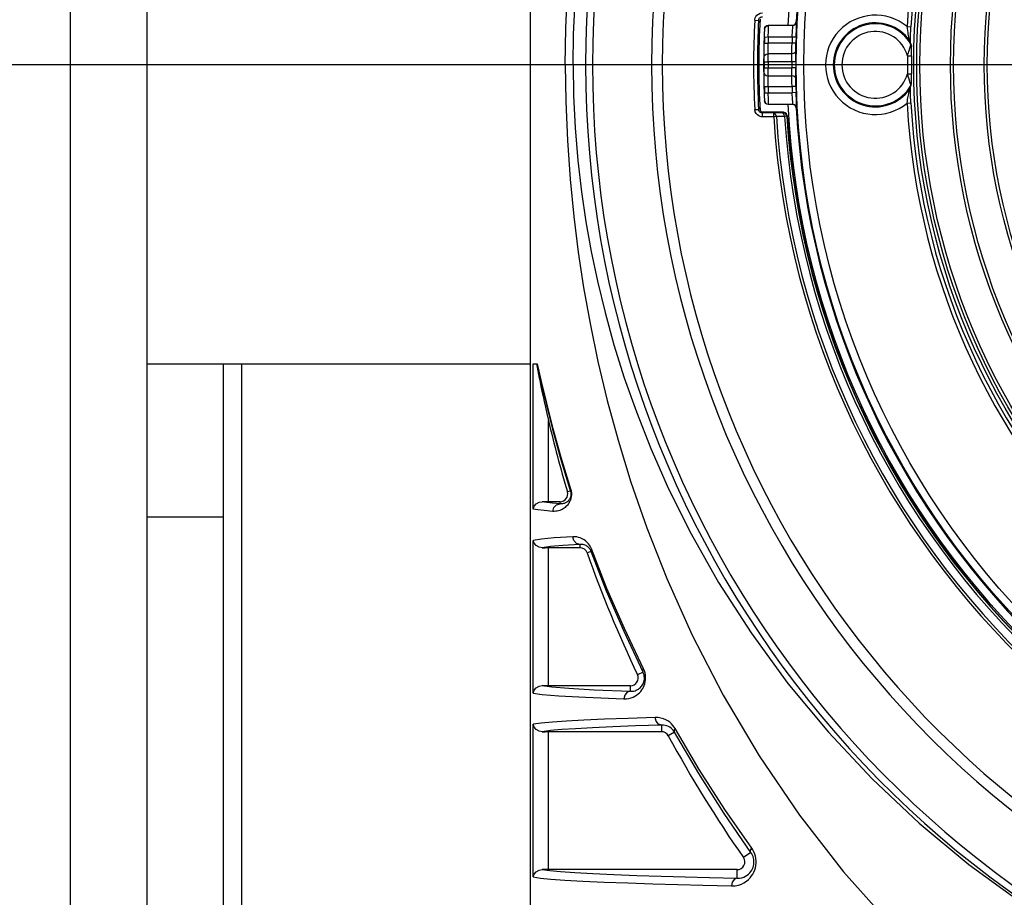
# Model space of a CAD drawing. Units: millimetres. Extents: x 26177 to 27819, y -18347 to -17157.
# Drawn here: x 27356 to 27420, y -17395 to -17338 of the extents above; entities that cross this region are included whole.
import ezdxf

# ---------------------------------------------------------------- set-up
doc = ezdxf.new("R2010")
doc.units = ezdxf.units.MM
doc.linetypes.add('ACAD_ISO02W100', pattern=[15, 12, -3])
for name, color, linetype in [('LJ-Y31201-03SOLIDLINE', 7, 'Continuous'), ('LJ-Y31201-04SOLIDLINE', 7, 'Continuous'), ('LJ-Y31201-18SOLIDLINE', 7, 'Continuous'), ('LJ-Y31202-05SOLIDLINE', 7, 'Continuous'), ('LJ-Y31202-36SOLIDLINE', 7, 'Continuous'), ('Y31201-Y31202-PP-20_2SOLIDLINE', 7, 'Continuous'), ('图层2', 7, 'ACAD_ISO02W100')]:
    doc.layers.add(name, color=color, linetype=linetype)
doc.styles.add('STYLE1', font='txt.shx')
doc.dimstyles.new('11', dxfattribs={"dimtxt": 7, "dimasz": 6, "dimexe": 1.25, "dimexo": 0.625, "dimgap": 2, "dimtad": 1, "dimtxsty": 'STYLE1', "dimcen": 2.5, "dimclrd": 3, "dimclre": 3, "dimclrt": 3, "dimadec": 0, "dimazin": 0, "dimtfac": 1, "dimtmove": 0, "dimatfit": 3, "dimfxl": 1, "dimarcsym": 0})

# ---------------------------------------------------------------- blocks, each defined once
blk = doc.blocks.new('*D10')
at = {"layer": 'Defpoints', "color": 0, "linetype": 'ByBlock', "transparency": 16777216}
for p in [(27365.11, -17240.778), (27296.187, -17640.778), (27363.86, -17640.778)]:
    blk.add_point(p, dxfattribs=at)
at = {"layer": '图层2', "color": 3, "linetype": 'ByBlock', "lineweight": -2, "transparency": 16777216}
for p, q in [((27363.86, -17240.778), (27293.687, -17240.778)), ((27296.187, -17252.778), (27296.187, -17628.778)), ((27362.61, -17640.778), (27293.687, -17640.778))]:
    blk.add_line(p, q, dxfattribs=at)
at = {"layer": '图层2', "color": 3, "linetype": 'ByBlock', "transparency": 16777216}
for points in [[(27294.187, -17252.778), (27298.187, -17252.778), (27296.187, -17240.778)], [(27294.187, -17628.778), (27298.187, -17628.778), (27296.187, -17640.778)]]:
    blk.add_solid(points, dxfattribs=at)
at = {"layer": '图层2', "color": 3, "linetype": 'ByBlock', "transparency": 16777216, "insert": (27284.02, -17440.778), "char_height": 14, "attachment_point": 5, "rotation": 90, "style": 'STYLE1'}
blk.add_mtext('400mm [15,748in]', dxfattribs=at)
blk = doc.blocks.new('*D11')
at = {"layer": 'Defpoints', "color": 0, "linetype": 'ByBlock', "transparency": 16777216}
for p in [(27459.11, -17340.778), (27333.378, -17540.778), (27459.11, -17540.778)]:
    blk.add_point(p, dxfattribs=at)
at = {"layer": '图层2', "color": 3, "linetype": 'ByBlock', "lineweight": -2, "transparency": 16777216}
for p, q in [((27457.86, -17340.778), (27330.878, -17340.778)), ((27333.378, -17352.778), (27333.378, -17528.778)), ((27457.86, -17540.778), (27330.878, -17540.778))]:
    blk.add_line(p, q, dxfattribs=at)
at = {"layer": '图层2', "color": 3, "linetype": 'ByBlock', "transparency": 16777216}
for points in [[(27331.378, -17352.778), (27335.378, -17352.778), (27333.378, -17340.778)], [(27331.378, -17528.778), (27335.378, -17528.778), (27333.378, -17540.778)]]:
    blk.add_solid(points, dxfattribs=at)
at = {"layer": '图层2', "color": 3, "linetype": 'ByBlock', "transparency": 16777216, "insert": (27321.211, -17440.778), "char_height": 14, "attachment_point": 5, "rotation": 90, "style": 'STYLE1'}
blk.add_mtext('200mm [7,874in]', dxfattribs=at)

msp = doc.modelspace()

# ---------------------------------------------------------------- linework, layer by layer
at = {"layer": 'LJ-Y31201-03SOLIDLINE', "color": 7}
for p, q in [((27389.11, -17261.778), (27389.11, -17419.778)), ((27403.748, -17337.864), (27403.998, -17337.877)), ((27403.998, -17337.877), (27404.082, -17337.965)), ((27391.905, -17340.778), (27391.394, -17340.778)), ((27403.748, -17343.693), (27403.998, -17343.68)), ((27403.998, -17343.68), (27404.082, -17343.591)), ((27404.247, -17344.166), (27404.247, -17343.916)), ((27404.982, -17343.916), (27404.247, -17343.916)), ((27404.271, -17343.891), (27404.296, -17343.866)), ((27405.613, -17343.866), (27404.296, -17343.866)), ((27405.513, -17343.898), (27404.982, -17343.916)), ((27404.982, -17344.166), (27404.982, -17343.916)), ((27405.613, -17343.866), (27405.588, -17343.892)), ((27404.982, -17344.166), (27404.247, -17344.166)), ((27405.157, -17344.155), (27404.982, -17344.166)), ((27405.688, -17344.137), (27405.157, -17344.155)), ((27405.862, -17344.1), (27405.837, -17344.127)), ((27389.304, -17369.758), (27389.304, -17360.278)), ((27389.304, -17360.278), (27389.559, -17360.278)), ((27389.512, -17360.278), (27389.554, -17360.495)), ((27389.554, -17360.495), (27389.647, -17360.967)), ((27390.3, -17369.278), (27390.3, -17363.982)), ((27391.73, -17368.578), (27391.534, -17368.636)), ((27391.055, -17369.405), (27391.055, -17369.278)), ((27389.304, -17381.758), (27389.304, -17371.798)), ((27389.892, -17372.28), (27390.088, -17372.279)), ((27392.351, -17372.278), (27390.088, -17372.279)), ((27390.3, -17381.278), (27390.3, -17372.278)), ((27392.351, -17372.065), (27392.351, -17372.278)), ((27393.082, -17372.521), (27392.823, -17372.612)), ((27396.462, -17380.391), (27396.096, -17380.564)), ((27395.644, -17381.639), (27395.644, -17381.278)), ((27389.304, -17393.758), (27389.304, -17383.798)), ((27397.671, -17383.849), (27397.671, -17384.278)), ((27389.892, -17384.28), (27390.088, -17384.279)), ((27397.671, -17384.278), (27390.088, -17384.279)), ((27390.3, -17393.278), (27390.3, -17384.278)), ((27398.522, -17384.318), (27398.111, -17384.54)), ((27400.133, -17386.75), (27398.56, -17384.08)), ((27403.495, -17392.156), (27403.012, -17392.492)), ((27403.629, -17391.996), (27403.547, -17391.87)), ((27402.602, -17393.838), (27402.602, -17393.278))]:
    msp.add_line(p, q, dxfattribs=at)
for points in [[(27391.394, -17340.778), (27391.426, -17338.394), (27391.53, -17335.853), (27391.706, -17333.318), (27391.944, -17330.884), (27392.236, -17328.552), (27392.584, -17326.26), (27393.005, -17323.906), (27393.519, -17321.436), (27394.128, -17318.89), (27394.834, -17316.291), (27395.672, -17313.562), (27396.704, -17310.586), (27398.011, -17307.261), (27399.664, -17303.577), (27401.68, -17299.664), (27404.026, -17295.701), (27406.657, -17291.832), (27409.536, -17288.136), (27412.663, -17284.63), (27416.017, -17281.35), (27419.506, -17278.377), (27423.059, -17275.742)], [(27391.905, -17340.778), (27391.937, -17338.786), (27392.039, -17336.664), (27392.213, -17334.539), (27392.449, -17332.491), (27392.738, -17330.53), (27393.079, -17328.614), (27393.488, -17326.664), (27393.983, -17324.624), (27394.568, -17322.514), (27395.243, -17320.364), (27396.028, -17318.139), (27396.968, -17315.757), (27398.133, -17313.125), (27399.594, -17310.196), (27401.39, -17307.019), (27403.509, -17303.719), (27405.911, -17300.428), (27408.549, -17297.241), (27411.403, -17294.198), (27414.469, -17291.312), (27417.709, -17288.623), (27421.034, -17286.193)], [(27403.748, -17337.864), (27403.758, -17337.788), (27403.782, -17337.707), (27403.824, -17337.624), (27403.889, -17337.542), (27403.982, -17337.467), (27404.104, -17337.411), (27404.247, -17337.39)], [(27403.998, -17337.877), (27404.003, -17337.839), (27404.015, -17337.798), (27404.036, -17337.757), (27404.068, -17337.716), (27404.115, -17337.678), (27404.176, -17337.65), (27404.247, -17337.64)], [(27391.394, -17340.778), (27391.426, -17343.163), (27391.53, -17345.704), (27391.706, -17348.238), (27391.944, -17350.672), (27392.236, -17353.004), (27392.584, -17355.296), (27393.005, -17357.65), (27393.519, -17360.121), (27394.128, -17362.667), (27394.834, -17365.266), (27395.672, -17367.995), (27396.704, -17370.97), (27398.011, -17374.296), (27399.664, -17377.98), (27401.68, -17381.892), (27404.026, -17385.856), (27406.657, -17389.725), (27409.536, -17393.421), (27412.663, -17396.926), (27416.017, -17400.207), (27419.506, -17403.18), (27423.059, -17405.814)], [(27391.905, -17340.778), (27391.937, -17342.77), (27392.039, -17344.893), (27392.213, -17347.018), (27392.449, -17349.066), (27392.738, -17351.027), (27393.079, -17352.943), (27393.488, -17354.893), (27393.983, -17356.933), (27394.568, -17359.043), (27395.243, -17361.193), (27396.028, -17363.417), (27396.968, -17365.8), (27398.133, -17368.431), (27399.594, -17371.361), (27401.39, -17374.537), (27403.509, -17377.837), (27405.911, -17381.128), (27408.549, -17384.315), (27411.403, -17387.359), (27414.469, -17390.245), (27417.709, -17392.934), (27421.034, -17395.363)], [(27404.247, -17344.166), (27404.171, -17344.161), (27404.09, -17344.141), (27404.004, -17344.103), (27403.919, -17344.043), (27403.839, -17343.954), (27403.777, -17343.835), (27403.748, -17343.693)], [(27404.247, -17343.916), (27404.209, -17343.914), (27404.168, -17343.904), (27404.126, -17343.885), (27404.083, -17343.855), (27404.043, -17343.811), (27404.012, -17343.751), (27403.998, -17343.68)], [(27404.296, -17343.866), (27404.18, -17343.837), (27404.091, -17343.758)], [(27405.157, -17344.155), (27405.13, -17344.037), (27405.067, -17343.95), (27404.982, -17343.916)], [(27405.588, -17343.892), (27405.583, -17343.894), (27405.57, -17343.895), (27405.548, -17343.897), (27405.513, -17343.898)], [(27405.688, -17344.137), (27405.661, -17344.019), (27405.597, -17343.932), (27405.513, -17343.898)], [(27405.837, -17344.127), (27405.798, -17344.008), (27405.708, -17343.923), (27405.588, -17343.892)], [(27405.862, -17344.1), (27405.824, -17343.982), (27405.733, -17343.897), (27405.613, -17343.866)], [(27405.837, -17344.127), (27405.828, -17344.128), (27405.803, -17344.131), (27405.757, -17344.133), (27405.688, -17344.137)], [(27389.542, -17360.278), (27389.803, -17361.443), (27390.14, -17362.873), (27390.565, -17364.55), (27391.09, -17366.455), (27391.74, -17368.609)], [(27389.559, -17360.278), (27389.822, -17361.437), (27390.161, -17362.849), (27390.585, -17364.496), (27391.106, -17366.362), (27391.739, -17368.436)], [(27389.647, -17360.967), (27389.697, -17361.217), (27389.751, -17361.481), (27389.808, -17361.761), (27389.871, -17362.061), (27389.941, -17362.385), (27390.017, -17362.736), (27390.101, -17363.117), (27390.195, -17363.531), (27390.3, -17363.982)], [(27391.739, -17368.436), (27391.754, -17368.488), (27391.767, -17368.54), (27391.777, -17368.591), (27391.784, -17368.639), (27391.789, -17368.687), (27391.792, -17368.737), (27391.792, -17368.79), (27391.79, -17368.847), (27391.785, -17368.906), (27391.777, -17368.967), (27391.764, -17369.028), (27391.748, -17369.09), (27391.729, -17369.151), (27391.705, -17369.212), (27391.678, -17369.272), (27391.648, -17369.33), (27391.614, -17369.387), (27391.576, -17369.443), (27391.534, -17369.497), (27391.488, -17369.549), (27391.438, -17369.599), (27391.384, -17369.647), (27391.325, -17369.692), (27391.262, -17369.735), (27391.195, -17369.774), (27391.122, -17369.81), (27391.043, -17369.841), (27390.96, -17369.868), (27390.871, -17369.889), (27390.776, -17369.903), (27390.676, -17369.908), (27390.571, -17369.905)], [(27391.739, -17368.436), (27391.726, -17368.484), (27391.723, -17368.532), (27391.73, -17368.578)], [(27391.74, -17368.609), (27391.747, -17368.639), (27391.753, -17368.668), (27391.757, -17368.697), (27391.76, -17368.725), (27391.762, -17368.754), (27391.763, -17368.785), (27391.761, -17368.818), (27391.758, -17368.853), (27391.753, -17368.889), (27391.746, -17368.924), (27391.736, -17368.96), (27391.724, -17368.996), (27391.71, -17369.032), (27391.694, -17369.066), (27391.676, -17369.1), (27391.655, -17369.133), (27391.633, -17369.165), (27391.608, -17369.196), (27391.58, -17369.225), (27391.551, -17369.253), (27391.519, -17369.28), (27391.484, -17369.305), (27391.448, -17369.328), (27391.408, -17369.349), (27391.366, -17369.368), (27391.321, -17369.384), (27391.273, -17369.397), (27391.222, -17369.406), (27391.169, -17369.411), (27391.113, -17369.411), (27391.055, -17369.405)], [(27389.304, -17369.758), (27389.372, -17369.569), (27389.503, -17369.416), (27389.683, -17369.313), (27389.892, -17369.276)], [(27391.055, -17369.405), (27390.566, -17369.362), (27390.182, -17369.32), (27389.892, -17369.276)], [(27391.055, -17369.278), (27390.088, -17369.278), (27389.892, -17369.276)], [(27390.571, -17369.905), (27390.637, -17369.656), (27390.814, -17369.473), (27391.055, -17369.405)], [(27390.571, -17369.905), (27390.02, -17369.857), (27389.605, -17369.809), (27389.304, -17369.758)], [(27391.882, -17371.565), (27390.673, -17371.643), (27389.833, -17371.72), (27389.304, -17371.798)], [(27393.097, -17372.355), (27393.06, -17372.267), (27393.017, -17372.184), (27392.968, -17372.104), (27392.912, -17372.028), (27392.851, -17371.956), (27392.784, -17371.889), (27392.711, -17371.827), (27392.633, -17371.77), (27392.548, -17371.718), (27392.457, -17371.672), (27392.357, -17371.633), (27392.251, -17371.601), (27392.136, -17371.577), (27392.012, -17371.565), (27391.882, -17371.565)], [(27392.351, -17372.065), (27392.118, -17371.997), (27391.946, -17371.814), (27391.882, -17371.565)], [(27389.892, -17372.28), (27389.683, -17372.244), (27389.503, -17372.141), (27389.372, -17371.988), (27389.304, -17371.798)], [(27392.351, -17372.065), (27391.233, -17372.138), (27390.43, -17372.208), (27389.892, -17372.28)], [(27393.082, -17372.521), (27393.059, -17372.468), (27393.032, -17372.418), (27393.002, -17372.37), (27392.968, -17372.324), (27392.93, -17372.281), (27392.889, -17372.242), (27392.845, -17372.205), (27392.797, -17372.172), (27392.746, -17372.143), (27392.691, -17372.117), (27392.632, -17372.095), (27392.568, -17372.078), (27392.5, -17372.067), (27392.427, -17372.062), (27392.351, -17372.065)], [(27393.082, -17372.521), (27393.073, -17372.468), (27393.078, -17372.413), (27393.097, -17372.355)], [(27396.462, -17380.391), (27395.222, -17377.753), (27394.091, -17375.114), (27393.082, -17372.521)], [(27396.492, -17380.177), (27395.247, -17377.555), (27394.111, -17374.932), (27393.097, -17372.355)], [(27395.209, -17382.139), (27395.379, -17382.135), (27395.536, -17382.112), (27395.681, -17382.074), (27395.813, -17382.024), (27395.934, -17381.965), (27396.044, -17381.896), (27396.145, -17381.819), (27396.236, -17381.736), (27396.316, -17381.647), (27396.387, -17381.555), (27396.448, -17381.461), (27396.499, -17381.364), (27396.543, -17381.263), (27396.58, -17381.152), (27396.609, -17381.029), (27396.628, -17380.894), (27396.632, -17380.747), (27396.62, -17380.594), (27396.591, -17380.446), (27396.548, -17380.309), (27396.492, -17380.177)], [(27395.644, -17381.639), (27395.75, -17381.638), (27395.849, -17381.626), (27395.941, -17381.604), (27396.025, -17381.574), (27396.102, -17381.537), (27396.173, -17381.494), (27396.238, -17381.446), (27396.296, -17381.393), (27396.348, -17381.337), (27396.394, -17381.278), (27396.433, -17381.218), (27396.466, -17381.156), (27396.495, -17381.091), (27396.519, -17381.02), (27396.538, -17380.94), (27396.55, -17380.853), (27396.553, -17380.758), (27396.545, -17380.659), (27396.526, -17380.564), (27396.499, -17380.475), (27396.462, -17380.391)], [(27396.462, -17380.391), (27396.448, -17380.326), (27396.458, -17380.254), (27396.492, -17380.177)], [(27389.304, -17381.758), (27389.372, -17381.568), (27389.503, -17381.416), (27389.683, -17381.313), (27389.892, -17381.276)], [(27389.892, -17381.276), (27390.521, -17381.358), (27391.616, -17381.446), (27393.285, -17381.54), (27395.644, -17381.639)], [(27395.644, -17381.278), (27390.088, -17381.278), (27389.892, -17381.276)], [(27389.304, -17381.758), (27389.89, -17381.843), (27390.982, -17381.935), (27392.711, -17382.034), (27395.209, -17382.139)], [(27395.644, -17381.639), (27395.428, -17381.708), (27395.269, -17381.89), (27395.209, -17382.139)], [(27397.257, -17383.349), (27395.484, -17383.408), (27393.946, -17383.467), (27392.592, -17383.528), (27391.463, -17383.59), (27390.556, -17383.653), (27389.826, -17383.72), (27389.304, -17383.798)], [(27389.892, -17384.28), (27389.683, -17384.244), (27389.503, -17384.141), (27389.372, -17383.988), (27389.304, -17383.798)], [(27397.671, -17383.849), (27395.968, -17383.906), (27394.484, -17383.963), (27393.171, -17384.022), (27392.065, -17384.082), (27391.167, -17384.143), (27390.439, -17384.207), (27389.892, -17384.28)], [(27398.56, -17384.08), (27398.494, -17383.974), (27398.414, -17383.869), (27398.32, -17383.766), (27398.21, -17383.668), (27398.086, -17383.578), (27397.949, -17383.501), (27397.798, -17383.436), (27397.633, -17383.387), (27397.452, -17383.356), (27397.257, -17383.349)], [(27397.671, -17383.849), (27397.466, -17383.78), (27397.314, -17383.598), (27397.257, -17383.349)], [(27398.522, -17384.318), (27398.479, -17384.248), (27398.426, -17384.18), (27398.364, -17384.112), (27398.291, -17384.049), (27398.21, -17383.991), (27398.12, -17383.941), (27398.022, -17383.9), (27397.914, -17383.87), (27397.798, -17383.852), (27397.671, -17383.849)], [(27398.522, -17384.318), (27398.505, -17384.248), (27398.518, -17384.167), (27398.56, -17384.08)], [(27403.495, -17392.156), (27401.75, -17389.619), (27400.091, -17387.005), (27398.522, -17384.318)], [(27403.547, -17391.87), (27401.797, -17389.349), (27400.133, -17386.75)], [(27402.232, -17394.338), (27402.468, -17394.326), (27402.681, -17394.284), (27402.874, -17394.218), (27403.046, -17394.135), (27403.199, -17394.036), (27403.332, -17393.928), (27403.447, -17393.812), (27403.544, -17393.691), (27403.626, -17393.566), (27403.695, -17393.435), (27403.751, -17393.298), (27403.794, -17393.156), (27403.824, -17393.009), (27403.839, -17392.857), (27403.839, -17392.704), (27403.825, -17392.553), (27403.796, -17392.406), (27403.753, -17392.264), (27403.698, -17392.127), (27403.629, -17391.996)], [(27402.602, -17393.838), (27402.76, -17393.832), (27402.905, -17393.804), (27403.036, -17393.761), (27403.153, -17393.705), (27403.257, -17393.639), (27403.348, -17393.565), (27403.426, -17393.486), (27403.493, -17393.404), (27403.549, -17393.318), (27403.596, -17393.229), (27403.635, -17393.135), (27403.665, -17393.037), (27403.685, -17392.936), (27403.695, -17392.833), (27403.695, -17392.728), (27403.685, -17392.624), (27403.665, -17392.523), (27403.636, -17392.425), (27403.598, -17392.331), (27403.551, -17392.242), (27403.495, -17392.156)], [(27403.495, -17392.156), (27403.472, -17392.077), (27403.49, -17391.979), (27403.547, -17391.87)], [(27389.304, -17393.758), (27389.372, -17393.568), (27389.503, -17393.416), (27389.683, -17393.313), (27389.892, -17393.276)], [(27389.892, -17393.276), (27390.388, -17393.344), (27391.091, -17393.408), (27392.024, -17393.472), (27393.191, -17393.535), (27394.553, -17393.596), (27396.057, -17393.654), (27397.639, -17393.706), (27399.204, -17393.752), (27400.799, -17393.795), (27402.602, -17393.838)], [(27402.602, -17393.278), (27390.088, -17393.278), (27389.892, -17393.276)], [(27389.304, -17393.758), (27389.767, -17393.829), (27390.448, -17393.895), (27391.37, -17393.961), (27392.542, -17394.026), (27393.928, -17394.089), (27395.472, -17394.148), (27397.105, -17394.203), (27398.725, -17394.25), (27400.371, -17394.294), (27402.232, -17394.338)], [(27402.602, -17393.838), (27402.418, -17393.908), (27402.283, -17394.09), (27402.232, -17394.338)]]:
    msp.add_lwpolyline(points, dxfattribs=at)
for centre, radius, start, end in [((27459.11, -17340.778), 66.394, 102.69614, 257.30401), ((27459.11, -17340.778), 65.945, 102.69634, 257.30381), ((27459.11, -17340.778), 62.096, 99.60567, 260.39433), ((27459.11, -17340.778), 61.395, 99.6106, 260.3894), ((27459.11, -17340.778), 53.264, 2.78319, 177.21696), ((27459.11, -17340.778), 55.438, 176.98628, 183.01372), ((27459.11, -17340.778), 55.188, 176.98628, 183.01372), ((27459.11, -17340.778), 55.1, 176.89986, 183.10014), ((27459.11, -17340.778), 53.264, 182.78319, 357.21696), ((27459.11, -17340.778), 54.233, 183.58173, 356.41827), ((27459.11, -17340.778), 54.058, 183.58173, 356.41827), ((27459.11, -17340.778), 53.527, 183.59771, 356.40229), ((27459.11, -17340.778), 53.378, 183.59639, 356.40361), ((27459.11, -17340.778), 53.351, 183.56948, 356.43052), ((27471.109, -17345.04), 83, 193.19167, 196.51624), ((27391.055, -17368.778), 0.5, 270, 16.51624), ((27392.351, -17372.778), 0.5, 19.40184, 90), ((27471.109, -17345.04), 83, 199.40184, 205.34069), ((27395.644, -17380.778), 0.5, 270, 25.34069), ((27397.671, -17384.778), 0.5, 28.41822, 90), ((27471.109, -17345.04), 83, 208.41822, 214.86972), ((27402.602, -17392.778), 0.5, 270, 34.86972)]:
    msp.add_arc(centre, radius, start, end, dxfattribs=at)
at = {"layer": 'LJ-Y31201-04SOLIDLINE', "color": 7}
msp.add_line((27389.11, -17261.778), (27389.11, -17419.778), dxfattribs=at)
at = {"layer": 'LJ-Y31201-18SOLIDLINE', "color": 7}
for p, q in [((27404.644, -17338.213), (27404.628, -17338.196)), ((27404.628, -17338.196), (27406.204, -17338.196)), ((27406.22, -17338.213), (27404.644, -17338.213)), ((27406.22, -17338.213), (27406.204, -17338.196)), ((27406.469, -17337.976), (27406.453, -17337.96)), ((27404.394, -17338.452), (27404.378, -17338.435)), ((27404.384, -17338.955), (27404.392, -17338.663)), ((27404.633, -17338.963), (27404.642, -17338.526)), ((27406.193, -17338.963), (27406.213, -17338.527)), ((27406.443, -17338.971), (27406.463, -17338.393)), ((27413.679, -17338.283), (27413.928, -17338.297)), ((27413.899, -17339.049), (27413.902, -17338.908)), ((27413.902, -17338.908), (27413.908, -17338.746)), ((27413.908, -17338.746), (27413.915, -17338.566)), ((27404.372, -17339.358), (27404.622, -17339.364)), ((27404.384, -17338.955), (27404.633, -17338.963)), ((27406.181, -17339.364), (27404.622, -17339.364)), ((27406.193, -17338.963), (27404.633, -17338.963)), ((27406.431, -17339.371), (27406.181, -17339.364)), ((27406.443, -17338.971), (27406.193, -17338.963)), ((27413.833, -17339.118), (27413.823, -17339.07)), ((27413.88, -17339.278), (27413.853, -17339.202)), ((27413.878, -17339.626), (27413.905, -17339.538)), ((27413.906, -17339.357), (27413.88, -17339.278)), ((27413.91, -17339.343), (27413.886, -17339.267)), ((27413.886, -17339.269), (27413.894, -17339.3)), ((27413.897, -17339.166), (27413.899, -17339.049)), ((27413.905, -17339.538), (27413.915, -17339.503)), ((27413.932, -17339.441), (27413.906, -17339.357)), ((27413.937, -17339.431), (27413.91, -17339.343)), ((27413.93, -17339.451), (27413.932, -17339.441)), ((27413.956, -17339.498), (27413.937, -17339.431)), ((27413.956, -17339.498), (27413.959, -17339.509)), ((27413.959, -17339.509), (27413.963, -17339.526)), ((27413.964, -17339.536), (27413.959, -17339.509)), ((27413.963, -17339.526), (27413.966, -17339.572)), ((27404.613, -17340.403), (27404.612, -17339.858)), ((27406.173, -17340.064), (27404.612, -17340.064)), ((27406.171, -17340.589), (27406.174, -17339.858)), ((27406.421, -17340.59), (27406.423, -17339.893)), ((27413.708, -17340.188), (27413.958, -17340.191)), ((27413.793, -17339.898), (27413.878, -17339.626)), ((27413.958, -17340.191), (27413.965, -17339.758)), ((27413.958, -17340.191), (27413.958, -17341.366)), ((27413.965, -17339.758), (27413.966, -17339.646)), ((27404.363, -17340.344), (27404.362, -17340.236)), ((27404.362, -17340.588), (27404.363, -17340.344)), ((27404.362, -17340.588), (27404.612, -17340.589)), ((27404.612, -17340.589), (27404.613, -17340.403)), ((27406.171, -17340.589), (27404.612, -17340.589)), ((27406.421, -17340.59), (27406.171, -17340.589)), ((27404.362, -17340.969), (27404.612, -17340.968)), ((27404.363, -17341.222), (27404.362, -17340.969)), ((27404.362, -17341.32), (27404.363, -17341.222)), ((27404.612, -17341.698), (27404.612, -17340.968)), ((27404.612, -17340.968), (27406.171, -17340.968)), ((27406.421, -17340.967), (27406.171, -17340.968)), ((27406.174, -17341.698), (27406.171, -17340.968)), ((27413.708, -17341.369), (27413.958, -17341.366)), ((27404.612, -17341.493), (27406.173, -17341.493)), ((27413.886, -17341.959), (27413.808, -17341.709)), ((27413.905, -17342.019), (27413.886, -17341.959)), ((27413.918, -17342.061), (27413.905, -17342.019)), ((27413.906, -17342.199), (27413.932, -17342.116)), ((27413.937, -17342.127), (27413.956, -17342.059)), ((27413.954, -17342.065), (27413.956, -17342.059)), ((27413.967, -17341.943), (27413.966, -17341.915)), ((27413.966, -17341.972), (27413.967, -17341.943)), ((27404.372, -17342.199), (27404.622, -17342.192)), ((27404.384, -17342.602), (27404.633, -17342.594)), ((27404.622, -17342.192), (27406.181, -17342.192)), ((27404.633, -17342.594), (27406.193, -17342.594)), ((27406.431, -17342.186), (27406.181, -17342.192)), ((27406.443, -17342.585), (27406.193, -17342.594)), ((27413.767, -17342.763), (27413.794, -17342.627)), ((27413.794, -17342.627), (27413.816, -17342.52)), ((27413.886, -17342.29), (27413.91, -17342.215)), ((27413.886, -17342.288), (27413.894, -17342.256)), ((27413.9, -17342.563), (27413.897, -17342.435)), ((27413.904, -17342.714), (27413.9, -17342.563)), ((27413.911, -17342.885), (27413.904, -17342.714)), ((27413.91, -17342.215), (27413.937, -17342.127)), ((27404.378, -17343.121), (27404.394, -17343.104)), ((27404.628, -17343.36), (27404.644, -17343.343)), ((27406.204, -17343.36), (27404.628, -17343.36)), ((27404.644, -17343.343), (27406.22, -17343.343)), ((27406.204, -17343.36), (27406.22, -17343.343)), ((27406.296, -17343.378), (27406.204, -17343.36)), ((27413.679, -17343.273), (27413.928, -17343.26)), ((27413.919, -17343.073), (27413.911, -17342.885)), ((27413.928, -17343.26), (27413.919, -17343.073)), ((27406.453, -17343.597), (27406.469, -17343.58))]:
    msp.add_line(p, q, dxfattribs=at)
for points in [[(27404.378, -17338.435), (27404.4, -17338.344), (27404.454, -17338.266), (27404.535, -17338.214), (27404.628, -17338.196)], [(27404.394, -17338.452), (27404.431, -17338.332), (27404.522, -17338.245), (27404.644, -17338.213)], [(27404.642, -17338.526), (27404.645, -17338.361), (27404.645, -17338.253), (27404.644, -17338.213)], [(27406.204, -17338.196), (27406.296, -17338.179), (27406.376, -17338.127), (27406.431, -17338.05), (27406.453, -17337.96)], [(27406.213, -17338.527), (27406.22, -17338.361), (27406.222, -17338.253), (27406.22, -17338.213)], [(27406.469, -17337.976), (27406.431, -17338.096), (27406.341, -17338.182), (27406.22, -17338.213)], [(27406.463, -17338.393), (27406.469, -17338.173), (27406.472, -17338.03), (27406.469, -17337.976)], [(27404.392, -17338.663), (27404.395, -17338.552), (27404.396, -17338.479), (27404.394, -17338.452)], [(27413.742, -17338.661), (27413.72, -17338.541), (27413.699, -17338.412), (27413.679, -17338.283)], [(27413.823, -17339.07), (27413.796, -17338.939), (27413.779, -17338.858), (27413.761, -17338.766), (27413.742, -17338.661)], [(27413.915, -17338.566), (27413.925, -17338.37), (27413.928, -17338.297)], [(27404.362, -17340.236), (27404.362, -17339.977), (27404.365, -17339.677), (27404.372, -17339.358)], [(27404.612, -17339.858), (27404.615, -17339.619), (27404.622, -17339.364)], [(27406.174, -17339.858), (27406.176, -17339.62), (27406.181, -17339.364)], [(27406.423, -17339.893), (27406.424, -17339.739), (27406.426, -17339.561), (27406.431, -17339.371)], [(27413.853, -17339.202), (27413.851, -17339.195), (27413.847, -17339.18), (27413.841, -17339.154), (27413.833, -17339.118)], [(27413.853, -17339.202), (27413.879, -17339.249), (27413.886, -17339.267)], [(27413.896, -17339.299), (27413.896, -17339.284), (27413.896, -17339.253), (27413.896, -17339.214), (27413.897, -17339.166)], [(27413.915, -17339.503), (27413.924, -17339.473), (27413.93, -17339.451)], [(27413.932, -17339.441), (27413.951, -17339.482), (27413.956, -17339.498)], [(27413.966, -17339.642), (27413.967, -17339.6), (27413.966, -17339.57), (27413.964, -17339.536)], [(27404.362, -17340.236), (27404.397, -17340.15), (27404.489, -17340.087), (27404.612, -17340.064)], [(27406.423, -17339.893), (27406.388, -17339.979), (27406.296, -17340.041), (27406.173, -17340.064)], [(27413.708, -17340.188), (27413.738, -17340.081), (27413.766, -17339.985), (27413.793, -17339.898)], [(27404.372, -17342.199), (27404.365, -17341.879), (27404.362, -17341.579), (27404.362, -17341.32)], [(27404.362, -17341.32), (27404.397, -17341.406), (27404.489, -17341.469), (27404.612, -17341.493)], [(27406.423, -17341.663), (27406.423, -17341.459), (27406.421, -17340.967)], [(27413.808, -17341.709), (27413.776, -17341.606), (27413.743, -17341.492), (27413.708, -17341.369)], [(27413.966, -17341.91), (27413.966, -17341.864), (27413.958, -17341.366)], [(27404.622, -17342.192), (27404.615, -17341.937), (27404.612, -17341.698)], [(27406.423, -17341.663), (27406.388, -17341.578), (27406.296, -17341.515), (27406.173, -17341.493)], [(27406.181, -17342.192), (27406.176, -17341.937), (27406.174, -17341.698)], [(27406.431, -17342.186), (27406.426, -17341.996), (27406.424, -17341.818), (27406.423, -17341.663)], [(27413.932, -17342.116), (27413.931, -17342.108), (27413.926, -17342.09), (27413.918, -17342.061)], [(27413.932, -17342.116), (27413.951, -17342.074), (27413.954, -17342.065)], [(27413.954, -17342.065), (27413.964, -17342.024), (27413.966, -17341.995), (27413.966, -17341.972)], [(27404.394, -17343.104), (27404.396, -17343.077), (27404.395, -17343.005), (27404.392, -17342.894), (27404.389, -17342.755), (27404.384, -17342.602)], [(27404.644, -17343.343), (27404.645, -17343.304), (27404.645, -17343.196), (27404.642, -17343.03), (27404.633, -17342.594)], [(27406.22, -17343.343), (27406.222, -17343.303), (27406.22, -17343.195), (27406.213, -17343.03), (27406.193, -17342.594)], [(27406.469, -17343.58), (27406.472, -17343.527), (27406.469, -17343.384), (27406.463, -17343.164), (27406.443, -17342.585)], [(27413.816, -17342.52), (27413.835, -17342.43), (27413.843, -17342.395), (27413.849, -17342.368), (27413.853, -17342.354)], [(27413.853, -17342.354), (27413.88, -17342.279), (27413.906, -17342.199)], [(27413.853, -17342.354), (27413.879, -17342.308), (27413.886, -17342.29)], [(27413.897, -17342.435), (27413.896, -17342.381), (27413.896, -17342.335), (27413.896, -17342.296), (27413.896, -17342.267), (27413.896, -17342.257)], [(27404.628, -17343.36), (27404.535, -17343.342), (27404.454, -17343.29), (27404.4, -17343.213), (27404.378, -17343.121)], [(27404.394, -17343.104), (27404.431, -17343.225), (27404.522, -17343.312), (27404.644, -17343.343)], [(27406.469, -17343.58), (27406.431, -17343.461), (27406.341, -17343.375), (27406.22, -17343.343)], [(27406.453, -17343.597), (27406.431, -17343.506), (27406.376, -17343.429), (27406.296, -17343.378)], [(27413.679, -17343.273), (27413.698, -17343.15), (27413.716, -17343.038), (27413.734, -17342.937)], [(27413.734, -17342.937), (27413.751, -17342.845), (27413.767, -17342.763)]]:
    msp.add_lwpolyline(points, dxfattribs=at)
for radius in [52.659, 52.159]:
    msp.add_circle((27459.11, -17340.778), radius, dxfattribs=at)
for centre, radius, start, end in [((27459.11, -17340.778), 52.732, 3.06404, 176.93596), ((27459.11, -17340.778), 45.5, 3.14366, 176.85634), ((27459.11, -17340.778), 45.25, 3.14366, 176.85634), ((27411.61, -17340.778), 3.241, 50.33568, 309.66432), ((27411.61, -17340.778), 2.741, 35.0977, 324.9023), ((27411.61, -17340.778), 2.68, 29.94034, 330.05966), ((27459.11, -17340.778), 54.782, 177.54899, 182.45101), ((27411.61, -17340.778), 2.18, 15.72105, 344.279), ((27459.11, -17340.778), 54.757, 178.09141, 178.51325), ((27459.11, -17340.778), 54.507, 178.09141, 178.51325), ((27459.11, -17340.778), 52.948, 178.03521, 178.46948), ((27459.11, -17340.778), 52.698, 178.03521, 178.46948), ((27459.11, -17340.778), 45.405, 179.25458, 180.74542), ((27459.11, -17340.778), 54.748, 179.8008, 180.1992), ((27459.11, -17340.778), 54.498, 179.8008, 180.1992), ((27459.11, -17340.778), 52.939, 179.79494, 180.20506), ((27459.11, -17340.778), 52.689, 179.79494, 180.20506), ((27459.11, -17340.778), 54.757, 181.48675, 181.90859), ((27459.11, -17340.778), 54.507, 181.48675, 181.90859), ((27459.11, -17340.778), 52.948, 181.53052, 181.96479), ((27459.11, -17340.778), 52.698, 181.53052, 181.96479), ((27459.11, -17340.778), 45.5, 183.14366, 356.85634), ((27459.11, -17340.778), 45.25, 183.14366, 356.85634), ((27459.11, -17340.778), 52.732, 183.06404, 356.93596)]:
    msp.add_arc(centre, radius, start, end, dxfattribs=at)
at = {"layer": 'LJ-Y31202-05SOLIDLINE', "color": 7}
for p, q in [((27364.116, -17360.278), (27389.11, -17360.278)), ((27369.116, -17425.778), (27369.116, -17360.278)), ((27370.286, -17360.278), (27370.286, -17425.778)), ((27369.116, -17370.278), (27364.116, -17370.278))]:
    msp.add_line(p, q, dxfattribs=at)
at = {"layer": 'LJ-Y31202-36SOLIDLINE', "color": 7}
for p, q in [((27359.11, -17246.778), (27359.11, -17440.778)), ((27364.11, -17246.778), (27364.11, -17440.778))]:
    msp.add_line(p, q, dxfattribs=at)
at = {"layer": 'Y31201-Y31202-PP-20_2SOLIDLINE', "color": 7}
for radius in [45, 44.8, 44.6, 42.6, 42.4, 40.4, 40.2]:
    msp.add_circle((27459.11, -17340.778), radius, dxfattribs=at)

# ---------------------------------------------------------------- dimensions: what is measured, and where the dimension line sits
at = {"layer": '图层2', "color": 3, "linetype": 'ByBlock'}
for base, p1, p2, picture, middle in [((27296.187, -17640.778), (27365.11, -17240.778), (27363.86, -17640.778), '*D10', (27296.187, -17440.778)), ((27333.378, -17540.778), (27459.11, -17340.778), (27459.11, -17540.778), '*D11', (27333.378, -17440.778))]:
    dim = msp.add_linear_dim(base=base, p1=p1, p2=p2, angle=90, dimstyle='11', override={"dimscale": 2, "dimdec": 1, "dimpost": 'mm'}, dxfattribs=at)
    dim.commit()
    dim.dimension.update_dxf_attribs({"geometry": picture, "text_midpoint": middle, "dimtype": 160})

doc.saveas('drawing.dxf')
